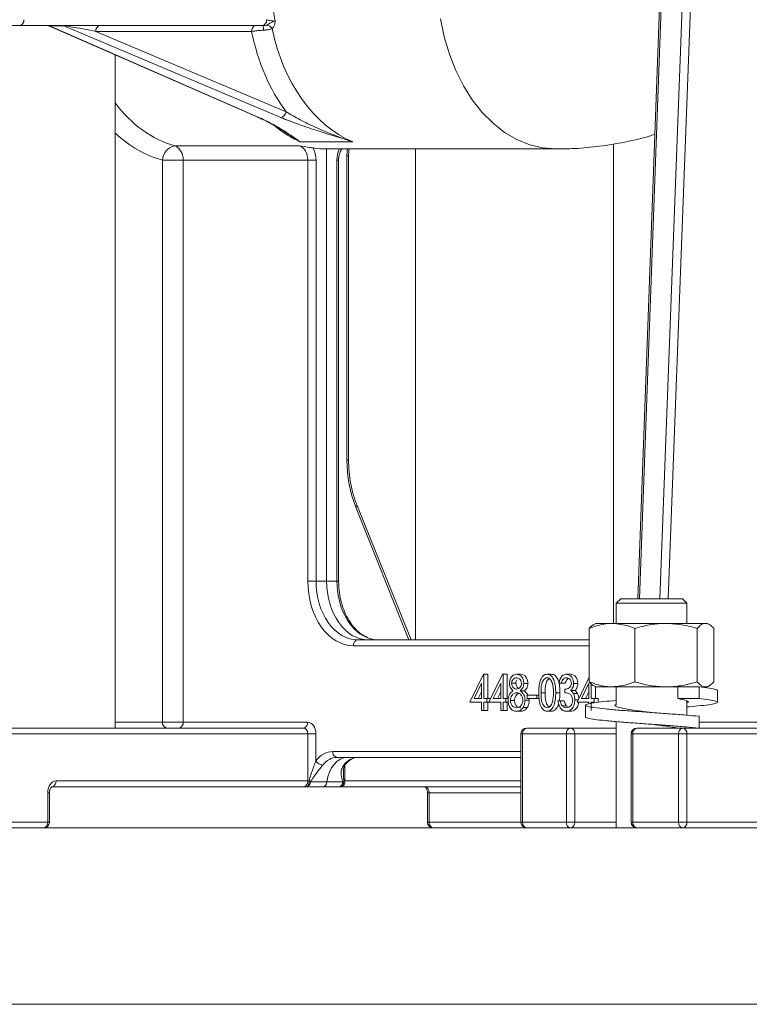
# Model space of a CAD drawing. Units: millimetres. Extents: x 165 to 5769, y 884 to 3793.
# Drawn here: x 1808 to 1932, y 1292 to 1460 of the extents above; entities that cross this region are included whole.
import ezdxf

# ---------------------------------------------------------------- set-up
doc = ezdxf.new("R2010")
doc.units = ezdxf.units.MM
doc.header["$LTSCALE"] = 20

msp = doc.modelspace()

# ---------------------------------------------------------------- linework, layer by layer
at = {"color": 7, "linetype": 'Continuous', "lineweight": 18}
for p, q in [((1917.7, 1484.37), (1913.21, 1361.03)), ((1916.65, 1361.03), (1921.24, 1482.71)), ((1922.64, 1482.66), (1918.06, 1361.03)), ((1917.27, 1480.59), (1912.91, 1361.03)), ((1807.7, 1458.53), (1805.94, 1458.53)), ((1849, 1458.53), (1807.7, 1458.53)), ((1812.75, 1458.44), (1848.22, 1442.93)), ((1815.2, 1458.48), (1812.76, 1458.48)), ((1812.76, 1458.48), (1848.42, 1442.89)), ((1852.13, 1442.89), (1815.2, 1458.48)), ((1820.63, 1457.53), (1853.03, 1443.85)), ((1847.16, 1457.53), (1820.63, 1457.53)), ((1841.97, 1458.53), (1841.97, 1458.53)), ((1823.91, 1339.03), (1823.91, 1453.56)), ((1848.21, 1442.93), (1848.59, 1442.76)), ((1834.08, 1438.07), (1855.27, 1438.07)), ((1855.4, 1438.76), (1864.38, 1438.76)), ((1859.94, 1437.53), (1898.98, 1437.53)), ((1859.94, 1437.53), (1859.94, 1364.03)), ((1875.06, 1437.53), (1875.06, 1354.03)), ((1908.76, 1356.83), (1908.76, 1438.39)), ((1832, 1340.03), (1832, 1435.61)), ((1835.51, 1435.61), (1832, 1435.61)), ((1835.51, 1435.61), (1835.51, 1340.03)), ((1856.73, 1435.61), (1835.51, 1435.61)), ((1856.73, 1364.03), (1856.73, 1435.61)), ((1856.73, 1435.61), (1858.13, 1435.61)), ((1858.13, 1435.61), (1858.13, 1364.03)), ((1861.69, 1364.03), (1861.69, 1435.61)), ((1861.97, 1435.61), (1861.69, 1435.61)), ((1861.97, 1364.03), (1861.97, 1435.61)), ((1863.4, 1384.62), (1863.4, 1436.38)), ((1863.68, 1436.38), (1863.4, 1436.38)), ((1863.68, 1384.62), (1863.68, 1436.38)), ((1863.68, 1384.62), (1863.4, 1384.62)), ((1874.3, 1354.03), (1865.09, 1376.99)), ((1873.95, 1354.03), (1864.88, 1376.62)), ((1856.73, 1364.03), (1858.13, 1364.03)), ((1858.13, 1364.03), (1859.94, 1364.03)), ((1859.94, 1364.03), (1861.69, 1364.03)), ((1861.97, 1364.03), (1861.69, 1364.03)), ((1910, 1361.03), (1909.25, 1360.28)), ((1909.25, 1360.28), (1909.25, 1356.83)), ((1913.94, 1360.28), (1909.25, 1360.28)), ((1910, 1361.03), (1914.11, 1361.03)), ((1921.25, 1360.28), (1913.94, 1360.28)), ((1914.11, 1361.03), (1920.5, 1361.03)), ((1921.25, 1360.28), (1920.5, 1361.03)), ((1921.25, 1356.83), (1921.25, 1360.28)), ((1905.75, 1356.83), (1905.4, 1356.63)), ((1908.53, 1356.83), (1905.75, 1356.83)), ((1917.7, 1356.83), (1908.53, 1356.83)), ((1924.42, 1356.83), (1917.7, 1356.83)), ((1924.75, 1356.83), (1924.42, 1356.83)), ((1925.09, 1356.63), (1924.75, 1356.83)), ((1904.65, 1355.98), (1904.65, 1346.88)), ((1912.41, 1355.98), (1912.41, 1346.88)), ((1923, 1355.98), (1923, 1346.88)), ((1925.84, 1355.98), (1925.84, 1346.88)), ((1865.22, 1354.03), (1904.65, 1354.03)), ((1904.65, 1353.03), (1864.51, 1353.03)), ((1884.3, 1343.41), (1886.62, 1348.18)), ((1886.62, 1348.18), (1886.69, 1348.18)), ((1886.69, 1348.18), (1886.69, 1344.03)), ((1886.69, 1348.18), (1887.4, 1348.18)), ((1887.4, 1348.18), (1887.4, 1344.03)), ((1887.56, 1343.41), (1889.88, 1348.18)), ((1889.88, 1348.18), (1889.96, 1348.18)), ((1889.96, 1348.18), (1889.96, 1344.03)), ((1889.96, 1348.18), (1890.66, 1348.18)), ((1890.66, 1348.18), (1890.66, 1344.03)), ((1892.29, 1348.18), (1893, 1348.18)), ((1897.47, 1348.18), (1898.17, 1348.18)), ((1900.74, 1348.18), (1901.45, 1348.18)), ((1902.58, 1343.41), (1904.65, 1347.68)), ((1886.31, 1346.63), (1885.05, 1344.03)), ((1886.31, 1345.18), (1885.76, 1344.03)), ((1886.31, 1344.03), (1886.31, 1346.63)), ((1889.58, 1346.63), (1888.31, 1344.03)), ((1889.58, 1345.18), (1889.02, 1344.03)), ((1889.58, 1344.03), (1889.58, 1346.63)), ((1891.43, 1346.63), (1892.13, 1346.63)), ((1892.89, 1345.37), (1893.6, 1345.37)), ((1893.49, 1346.62), (1894.2, 1346.62)), ((1893.6, 1345.37), (1894.23, 1344.64)), ((1896.43, 1345.03), (1897.14, 1345.03)), ((1898.93, 1345.02), (1899.64, 1345.02)), ((1899.86, 1346.64), (1899.48, 1346.64)), ((1899.86, 1346.64), (1900.56, 1346.64)), ((1900.51, 1345.03), (1900.51, 1345.64)), ((1901.48, 1345.39), (1902.19, 1345.39)), ((1901.98, 1346.62), (1902.69, 1346.62)), ((1904.59, 1346.63), (1903.32, 1344.03)), ((1904.59, 1345.18), (1904.03, 1344.03)), ((1904.59, 1344.03), (1904.59, 1346.63)), ((1904.97, 1346.59), (1904.97, 1344.03)), ((1905.4, 1346.23), (1905.75, 1346.03)), ((1905.68, 1346.07), (1905.68, 1344.03)), ((1908.53, 1346.03), (1905.75, 1346.03)), ((1917.7, 1346.03), (1908.53, 1346.03)), ((1909.25, 1346.03), (1909.25, 1342.91)), ((1922.07, 1346.03), (1917.7, 1346.03)), ((1919.74, 1344.03), (1919.74, 1346.03)), ((1922.07, 1346.03), (1923.33, 1346.03)), ((1923.33, 1346.03), (1923.33, 1344.03)), ((1924.75, 1346.03), (1924.42, 1346.03)), ((1924.75, 1346.03), (1925.09, 1346.23)), ((1926.5, 1343.41), (1926.5, 1345.41)), ((1886.31, 1343.41), (1884.3, 1343.41)), ((1885.05, 1344.03), (1886.31, 1344.03)), ((1886.31, 1342.03), (1886.31, 1343.41)), ((1886.69, 1344.03), (1887.18, 1344.03)), ((1887.18, 1343.41), (1886.69, 1343.41)), ((1886.69, 1343.41), (1886.69, 1342.03)), ((1887.18, 1344.03), (1887.18, 1343.41)), ((1887.18, 1344.03), (1887.86, 1344.03)), ((1887.18, 1343.41), (1887.56, 1343.41)), ((1887.4, 1343.41), (1887.4, 1342.03)), ((1889.58, 1343.41), (1887.56, 1343.41)), ((1888.31, 1344.03), (1889.58, 1344.03)), ((1889.58, 1342.03), (1889.58, 1343.41)), ((1889.96, 1344.03), (1890.45, 1344.03)), ((1889.96, 1343.41), (1889.96, 1342.03)), ((1890.45, 1343.41), (1889.96, 1343.41)), ((1890.45, 1344.03), (1890.45, 1343.41)), ((1890.45, 1344.03), (1890.87, 1344.03)), ((1890.45, 1343.41), (1890.87, 1343.41)), ((1890.66, 1343.41), (1890.66, 1342.03)), ((1891.21, 1343.71), (1891.92, 1343.71)), ((1893.71, 1343.77), (1894.42, 1343.77)), ((1894.09, 1344.64), (1895.72, 1344.64)), ((1894.09, 1344.03), (1894.09, 1344.64)), ((1895.72, 1344.03), (1894.09, 1344.03)), ((1894.39, 1344.03), (1894.42, 1343.77)), ((1895.72, 1344.64), (1895.72, 1344.03)), ((1895.72, 1344.64), (1896.07, 1344.64)), ((1895.72, 1344.03), (1896.09, 1344.03)), ((1899.31, 1343.64), (1899.69, 1343.64)), ((1899.69, 1343.64), (1900.4, 1343.64)), ((1901.94, 1344.88), (1902.65, 1344.88)), ((1902.2, 1343.81), (1902.77, 1343.81)), ((1904.59, 1343.41), (1902.58, 1343.41)), ((1903.32, 1344.03), (1904.59, 1344.03)), ((1904.59, 1343.16), (1904.59, 1343.41)), ((1904.97, 1344.03), (1905.46, 1344.03)), ((1905.46, 1343.41), (1904.97, 1343.41)), ((1904.97, 1343.41), (1904.97, 1342.03)), ((1905.46, 1344.03), (1905.46, 1343.41)), ((1905.46, 1344.03), (1906.17, 1344.03)), ((1906.17, 1344.03), (1906.17, 1343.41)), ((1923.33, 1344.03), (1919.74, 1344.03)), ((1921.25, 1341.21), (1921.25, 1343.58)), ((1886.69, 1342.03), (1886.31, 1342.03)), ((1886.69, 1342.03), (1887.4, 1342.03)), ((1889.96, 1342.03), (1889.58, 1342.03)), ((1889.96, 1342.03), (1890.66, 1342.03)), ((1892.26, 1341.87), (1892.97, 1341.87)), ((1893.39, 1342.53), (1894.1, 1342.53)), ((1897.47, 1341.87), (1898.17, 1341.87)), ((1900.03, 1342.81), (1900.73, 1342.81)), ((1900.73, 1342.81), (1901.09, 1342.56)), ((1900.73, 1341.87), (1901.44, 1341.87)), ((1904, 1342.91), (1904, 1340.91)), ((1823.91, 1340.03), (1832, 1340.03)), ((1832, 1340.03), (1835.51, 1340.03)), ((1835.51, 1340.03), (1856.7, 1340.03)), ((1909.25, 1340.11), (1909.25, 1322.03)), ((1923.33, 1341.03), (1923.33, 1339.03)), ((1923.33, 1340.03), (1937.41, 1340.03)), ((1786.21, 1339.03), (1807.98, 1339.03)), ((1807.98, 1339.03), (1819.61, 1339.03)), ((1819.61, 1339.03), (1823.84, 1339.03)), ((1823.84, 1339.03), (1856, 1339.03)), ((1894.01, 1339.03), (1901.46, 1339.03)), ((1901.46, 1339.03), (1909.25, 1339.03)), ((1912.77, 1339.03), (1920.56, 1339.03)), ((1920.56, 1339.03), (1961.57, 1339.03)), ((1856.72, 1338.03), (1786.91, 1338.03)), ((1856.72, 1330.03), (1856.72, 1338.03)), ((1858.12, 1338.03), (1856.72, 1338.03)), ((1858.12, 1338.03), (1858.12, 1333.47)), ((1893.01, 1338.03), (1893.01, 1323.03)), ((1893.3, 1338.03), (1893.01, 1338.03)), ((1900.75, 1338.03), (1893.3, 1338.03)), ((1893.3, 1338.03), (1893.3, 1323.03)), ((1902.16, 1338.03), (1900.75, 1338.03)), ((1900.75, 1323.03), (1900.75, 1338.03)), ((1902.16, 1338.03), (1902.16, 1323.03)), ((1909.25, 1338.03), (1902.16, 1338.03)), ((1911.77, 1338.03), (1911.77, 1323.03)), ((1912.06, 1338.03), (1911.77, 1338.03)), ((1919.85, 1338.03), (1912.06, 1338.03)), ((1912.06, 1338.03), (1912.06, 1323.03)), ((1921.26, 1338.03), (1919.85, 1338.03)), ((1919.85, 1323.03), (1919.85, 1338.03)), ((1962.26, 1338.03), (1921.26, 1338.03)), ((1921.26, 1338.03), (1921.26, 1323.03)), ((1860.97, 1335.03), (1893.01, 1335.03)), ((1893.01, 1334.03), (1861.68, 1334.03)), ((1863.06, 1332.69), (1863.06, 1330.03)), ((1813.89, 1330.03), (1856.72, 1330.03)), ((1856.72, 1330.03), (1856.95, 1330.03)), ((1862.89, 1330.03), (1863.06, 1330.03)), ((1863.06, 1330.03), (1893.01, 1330.03)), ((1856.02, 1329.03), (1813.19, 1329.03)), ((1856.49, 1329.03), (1856.02, 1329.03)), ((1859.29, 1329.03), (1856.49, 1329.03)), ((1857.18, 1329.86), (1859.99, 1329.86)), ((1862, 1329.03), (1859.29, 1329.03)), ((1859.99, 1329.86), (1862.71, 1329.86)), ((1862.34, 1329.03), (1862, 1329.03)), ((1893.01, 1329.03), (1862.34, 1329.03)), ((1812.45, 1323.03), (1812.45, 1328.03)), ((1812.75, 1328.03), (1812.45, 1328.03)), ((1812.75, 1323.03), (1812.75, 1328.03)), ((1877.09, 1328.03), (1877.09, 1323.03)), ((1877.09, 1328.03), (1877.38, 1328.03)), ((1877.38, 1328.03), (1877.38, 1323.03)), ((1893.01, 1328.03), (1877.38, 1328.03)), ((1628.52, 1322.03), (2052.78, 1322.03)), ((1786.91, 1323.03), (1812.45, 1323.03)), ((1812.75, 1323.03), (1812.45, 1323.03)), ((1877.09, 1323.03), (1877.38, 1323.03)), ((1877.38, 1323.03), (1893.01, 1323.03)), ((1893.01, 1323.03), (1893.3, 1323.03)), ((1893.3, 1323.03), (1900.75, 1323.03)), ((1900.75, 1323.03), (1902.16, 1323.03)), ((1902.16, 1323.03), (1909.25, 1323.03)), ((1911.77, 1323.03), (1912.06, 1323.03)), ((1912.06, 1323.03), (1919.85, 1323.03)), ((1919.85, 1323.03), (1921.26, 1323.03)), ((1921.26, 1323.03), (1939.6, 1323.03)), ((1628.52, 1292.03), (2052.78, 1292.03))]:
    msp.add_line(p, q, dxfattribs=at)
at = {"color": 7, "linetype": 'Continuous', "lineweight": 18, "flags": 128}
for points in [[(1879.34, 1459.69), (1879.96, 1456.61), (1880.83, 1453.66), (1881.92, 1450.86), (1883.23, 1448.26), (1884.73, 1445.87), (1886.42, 1443.74), (1888.26, 1441.9), (1890.24, 1440.35), (1892.33, 1439.13), (1894.5, 1438.24), (1896.73, 1437.71), (1898.98, 1437.53)], [(1848.22, 1442.93), (1848.28, 1442.91), (1848.42, 1442.89)], [(1865.09, 1376.99), (1865.1, 1376.97), (1865.1, 1376.89), (1865.06, 1376.8), (1864.99, 1376.71), (1864.88, 1376.62)], [(1863.15, 1332.85), (1863.15, 1332.86), (1863.15, 1332.86)], [(1856.49, 1329.03), (1856.58, 1329.05), (1856.67, 1329.1), (1856.75, 1329.2), (1856.82, 1329.32), (1856.88, 1329.47), (1856.92, 1329.64), (1856.94, 1329.83), (1856.95, 1330.03)]]:
    msp.add_lwpolyline(points, dxfattribs=at)
at = {"color": 7, "linetype": 'Continuous', "lineweight": 18}
for centre, radius, start, end in [((1807.51, 1459.39), 0.889, 282.4102, 8.5053), ((1848.81, 1459.39), 0.889, 282.4098, 8.5062), ((1812.55, 1458.01), 0.519, 66.4666, 89.8048), ((1815, 1458.01), 0.519, 66.4666, 89.8048), ((1821.52, 1457.66), 0.89, 102.0734, 188.3533), ((1848.04, 1457.66), 0.89, 102.0735, 188.354), ((1847.18, 1457.91), 2.02, 355.3183, 17.7916), ((1849.58, 1457.45), 1.19, 27.4401, 79.6035), ((1851.91, 1443.99), 1.12, 280.9503, 352.5422), ((1834.6, 1435.52), 2.6, 101.5126, 177.9215), ((1833.08, 1435.85), 2.43, 354.5105, 65.8233), ((1865.39, 1353.15), 0.893, 101.4216, 188.0496), ((1832.88, 1339.9), 0.89, 171.6472, 257.9254), ((1834.62, 1339.9), 0.893, 281.4228, 8.0492), ((1855.82, 1339.9), 0.893, 281.4228, 8.0492), ((1894.01, 1338.03), 1, 90, 180), ((1894.18, 1338.15), 0.893, 101.4215, 188.0489), ((1901.63, 1338.15), 0.893, 101.4215, 188.0489), ((1901.28, 1338.15), 0.893, 351.9489, 78.5799), ((1912.77, 1338.03), 1, 90, 180), ((1912.95, 1338.15), 0.893, 101.4215, 188.0489), ((1920.74, 1338.15), 0.893, 101.4215, 188.0489), ((1920.38, 1338.16), 0.89, 351.6464, 77.9278), ((1861.86, 1334.9), 0.893, 171.9509, 258.5779), ((1859.48, 1334.33), 1.62, 212.3534, 263.202), ((1862.87, 1333.11), 0.38, 266.5542, 316.9932), ((1813, 1329.9), 0.89, 282.0725, 8.355), ((1855.84, 1329.9), 0.89, 282.0722, 8.3561), ((1855.56, 1327.9), 2.55, 50.3902, 56.7051), ((1861.94, 1329.97), 0.949, 273.5853, 3.1883), ((1862.17, 1329.91), 0.895, 280.7963, 7.7465), ((1862.21, 1330.58), 0.874, 304.9182, 321), ((1856.35, 1329.84), 0.83, 280.069, 1.0947), ((1861.87, 1329.86), 0.84, 278.9525, 0.2438), ((1811.75, 1323.03), 1, 270, 0), ((1811.57, 1322.9), 0.89, 282.0737, 8.3538), ((1878.09, 1323.03), 1, 180, 270), ((1878.27, 1322.9), 0.893, 171.9506, 258.579), ((1894.01, 1323.03), 1, 180, 270), ((1894.18, 1322.9), 0.893, 171.9515, 258.5772), ((1901.63, 1322.9), 0.893, 171.9515, 258.5772), ((1901.28, 1322.9), 0.893, 281.4214, 8.0506), ((1912.77, 1323.03), 1, 180, 270), ((1912.95, 1322.9), 0.893, 171.9515, 258.5772), ((1920.74, 1322.9), 0.893, 171.9515, 258.5772), ((1920.38, 1322.9), 0.89, 282.0735, 8.3531)]:
    msp.add_arc(centre, radius, start, end, dxfattribs=at)
for centre, major_axis, ratio, start_param, end_param in [((1871.26, 1466.03), (0, 28.5), 0.726273, 1.289789, 1.809456), ((1817.34, 1457.53), (4.63, -0.95), 0.030768, 2.997093, 3.237466), ((1819.94, 1457.53), (4.79, -0.95), 0.027865, 1.43081, 2.996533), ((1868.61, 1466.03), (0, 31), 0.719449, 1.848581, 2.3681), ((1870.34, 1466.03), (0, 28.5), 0.720532, 1.856398, 2.846637), ((1838.06, 1466.03), (0, 28.5), 0.720532, 2.381598, 2.946815), ((1861.15, 1466.03), (0, 28.5), 0.693682, 2.616972, 2.846637), ((1836.32, 1466.03), (0, 31), 0.719449, 2.55149, 2.946815), ((1854.92, 1435.61), (0, 2.5), 0.724386, 4.712389, 6.088408), ((1859.94, 1466.03), (0, 28.5), 0.719449, 3.028574, 3.141593), ((1855.61, 1435.61), (0, 3.5), 0.719449, 4.712389, 5.354333), ((1864.12, 1435.61), (0, 3.5), 0.694764, 0.992255, 1.570796), ((1867.56, 1436.38), (0, 6), 0.694764, 1.379134, 1.570796), ((1874.51, 1384.62), (0, 16), 0.694764, 1.570796, 2.094395), ((1864.51, 1364.03), (0, 11), 0.707214, 1.570796, 3.141593), ((1865.22, 1364.03), (0, 10), 0.70847, 1.570796, 3.141593), ((1867.01, 1364.03), (0, 10), 0.707214, 1.570796, 3.141593), ((1868.75, 1364.03), (0, 10), 0.706002, 1.570796, 2.842358), ((1868.75, 1364.03), (0, 10), 0.706002, 2.842358, 3.141593), ((1856.7, 1338.03), (0, 2), 0.707214, 4.712389, 6.283185), ((1856, 1338.03), (0, 1), 0.719771, 4.712389, 6.283185), ((1909.12, 1344.03), (0, 5), 0.692296, 3.141593, 3.17767), ((1860.97, 1329.03), (0, 6), 0.707214, 0, 0.73756), ((1861.68, 1329.03), (0, 5), 0.709726, 0, 0.73756), ((1863.48, 1329.03), (0, 5), 0.707214, 0, 1.403348), ((1865.22, 1329.03), (0, 5), 0.704789, 0, 0.73756), ((1813.89, 1328.03), (0, 2), 0.719449, 0, 1.570796), ((1859.29, 1330.03), (0, 1), 0.707214, 3.141593, 4.544941), ((1876.65, 1328.03), (0, 1), 0.731792, 4.712389, 6.283185)]:
    msp.add_ellipse(centre, major_axis=major_axis, ratio=ratio, start_param=start_param, end_param=end_param, dxfattribs=at)
for points, knots in [([(1849.69, 1459.53), (1849.79, 1459.5), (1849.98, 1459.45), (1850.34, 1459.38), (1850.7, 1459.32), (1850.98, 1459.29), (1851.1, 1459.29), (1851.15, 1459.29)], [0, 0, 0, 0, 0.232074, 0.461936, 0.68432, 0.895805, 1, 1, 1, 1]), ([(1849.8, 1458.62), (1849.9, 1458.68), (1850.13, 1458.81), (1850.42, 1459.03), (1850.68, 1459.17), (1850.85, 1459.24), (1850.96, 1459.27), (1851.03, 1459.28), (1851.07, 1459.28), (1851.1, 1459.29), (1851.12, 1459.29), (1851.13, 1459.29), (1851.14, 1459.29), (1851.14, 1459.29), (1851.15, 1459.29)], [0, 0, 0, 0, 0.2366963, 0.5249895, 0.6723251, 0.7910318, 0.8788956, 0.9026639, 0.9404325, 0.9671962, 0.9806153, 0.9873286, 0.9940391, 1, 1, 1, 1]), ([(1851.15, 1459.29), (1851.15, 1459.29), (1851.15, 1459.28), (1851.15, 1459.27), (1851.15, 1459.24), (1851.16, 1459.17), (1851.15, 1459.03), (1851.12, 1458.73), (1850.98, 1458.31), (1850.75, 1458.1), (1850.64, 1458)], [0, 0, 0, 0, 0.005038, 0.012687, 0.01919, 0.054677, 0.136133, 0.263963, 0.630063, 1, 1, 1, 1]), ([(1812.35, 1458.53), (1812.42, 1458.52), (1812.56, 1458.51), (1812.69, 1458.47), (1812.75, 1458.44)], [0, 0, 0, 0, 0.504535, 1, 1, 1, 1]), ([(1849.19, 1457.75), (1849.04, 1457.73), (1848.6, 1457.7), (1847.85, 1457.62), (1847.39, 1457.56), (1847.16, 1457.53)], [0, 0, 0, 0, 0.204417, 0.603207, 1, 1, 1, 1]), ([(1849.1, 1458.53), (1849.2, 1458.53), (1849.39, 1458.53), (1849.63, 1458.56), (1849.75, 1458.6), (1849.8, 1458.62)], [0, 0, 0, 0, 0.410246, 0.785841, 1, 1, 1, 1]), ([(1850.64, 1458), (1850.55, 1457.97), (1850.32, 1457.88), (1849.82, 1457.8), (1849.4, 1457.76), (1849.19, 1457.75)], [0, 0, 0, 0, 0.2397763, 0.6202491, 1, 1, 1, 1]), ([(1853.03, 1443.85), (1853.82, 1443.39), (1855.41, 1442.46), (1858.08, 1441.19), (1861.06, 1439.93), (1863.18, 1439.16), (1864.37, 1438.76), (1864.38, 1438.76)], [0, 0, 0, 0, 0.236761, 0.473926, 0.706793, 0.997679, 1, 1, 1, 1]), ([(1848.42, 1442.89), (1849.15, 1442.55), (1850.62, 1441.86), (1852.96, 1440.48), (1854.42, 1439.46), (1855.4, 1438.76), (1855.4, 1438.76)], [0, 0, 0, 0, 0.238106, 0.481077, 0.997752, 1, 1, 1, 1]), ([(1848.59, 1442.76), (1848.81, 1442.66), (1849.52, 1442.34), (1850.6, 1441.78), (1851.92, 1441), (1852.84, 1440.42), (1853.32, 1440.09), (1853.37, 1440.05)], [0, 0, 0, 0, 0.10129, 0.342731, 0.619212, 0.958411, 1, 1, 1, 1]), ([(1864.38, 1438.76), (1864.37, 1438.76), (1862.11, 1439.46), (1858.83, 1440.47), (1854.73, 1441.86), (1853, 1442.54), (1852.13, 1442.89)], [0, 0, 0, 0, 0.002247, 0.518926, 0.757747, 1, 1, 1, 1]), ([(1855.4, 1438.76), (1855.4, 1438.76), (1854.73, 1439.16), (1854.06, 1439.6), (1853.4, 1440.04)], [0, 0, 0, 0, 0.007996, 1, 1, 1, 1]), ([(1898.98, 1437.53), (1900.03, 1437.54), (1902.52, 1437.58), (1906.42, 1437.95), (1910.66, 1438.66), (1913.79, 1439.36), (1915.47, 1439.91), (1915.79, 1440.01)], [0, 0, 0, 0, 0.185283, 0.437351, 0.689294, 0.941556, 1, 1, 1, 1]), ([(1855.27, 1438.07), (1855.27, 1438.07), (1855.87, 1437.97), (1856.75, 1437.84), (1857.43, 1437.74), (1857.63, 1437.71)], [0, 0, 0, 0, 0.003722, 0.712141, 1, 1, 1, 1]), ([(1861.97, 1435.61), (1861.98, 1435.76), (1861.99, 1436.2), (1862.16, 1436.87), (1862.38, 1437.39), (1862.51, 1437.52), (1862.51, 1437.53)], [0, 0, 0, 0, 0.19948, 0.598835, 0.993928, 1, 1, 1, 1]), ([(1863.68, 1436.38), (1863.68, 1436.6), (1863.68, 1436.99), (1863.75, 1437.36), (1863.79, 1437.53)], [0, 0, 0, 0, 0.5471913, 1, 1, 1, 1]), ([(1865.09, 1376.99), (1864.97, 1377.31), (1864.6, 1378.27), (1864.14, 1379.97), (1863.79, 1382.05), (1863.68, 1383.61), (1863.68, 1384.46), (1863.68, 1384.62)], [0, 0, 0, 0, 0.140681, 0.411887, 0.683398, 0.940788, 1, 1, 1, 1]), ([(1866.87, 1354.45), (1866.53, 1354.61), (1865.82, 1354.95), (1864.82, 1355.85), (1863.9, 1357), (1863.13, 1358.38), (1862.53, 1359.93), (1862.14, 1361.62), (1861.99, 1363.01), (1861.98, 1363.81), (1861.97, 1364.03)], [0, 0, 0, 0, 0.125653, 0.265737, 0.403663, 0.540583, 0.677182, 0.813707, 0.950262, 1, 1, 1, 1]), ([(1908.53, 1356.83), (1908.18, 1356.81), (1906.86, 1356.77), (1905.58, 1356.31), (1904.65, 1355.98)], [0, 0, 0, 0, 0.26863, 1, 1, 1, 1]), ([(1912.41, 1355.98), (1912.08, 1356.11), (1910.82, 1356.6), (1909.5, 1356.73), (1908.53, 1356.83)], [0, 0, 0, 0, 0.257553, 1, 1, 1, 1]), ([(1917.7, 1356.83), (1917.58, 1356.83), (1916.63, 1356.82), (1914.84, 1356.63), (1913.22, 1356.2), (1912.41, 1355.98)], [0, 0, 0, 0, 0.070093, 0.530786, 1, 1, 1, 1]), ([(1923, 1355.98), (1922.14, 1356.22), (1920.41, 1356.69), (1918.61, 1356.78), (1917.7, 1356.83)], [0, 0, 0, 0, 0.495457, 1, 1, 1, 1]), ([(1924.42, 1356.83), (1924.39, 1356.83), (1924.13, 1356.82), (1923.65, 1356.63), (1923.22, 1356.2), (1923, 1355.98)], [0, 0, 0, 0, 0.07009, 0.530783, 1, 1, 1, 1]), ([(1925.84, 1355.98), (1925.61, 1356.22), (1925.15, 1356.69), (1924.66, 1356.78), (1924.42, 1356.83)], [0, 0, 0, 0, 0.495457, 1, 1, 1, 1]), ([(1904.65, 1355.98), (1904.88, 1356.24), (1905.13, 1356.53), (1905.39, 1356.61), (1905.41, 1356.61)], [0, 0, 0, 0, 0.916235, 1, 1, 1, 1]), ([(1891.05, 1346.64), (1891.08, 1346.88), (1891.14, 1347.36), (1891.49, 1347.86), (1891.89, 1348.13), (1892.15, 1348.17), (1892.29, 1348.18)], [0, 0, 0, 0, 0.278808, 0.558461, 0.779163, 1, 1, 1, 1]), ([(1892.27, 1347.57), (1892.16, 1347.55), (1891.93, 1347.53), (1891.66, 1347.31), (1891.46, 1347), (1891.44, 1346.76), (1891.43, 1346.63)], [0, 0, 0, 0, 0.2806472, 0.5605661, 0.7806191, 1, 1, 1, 1]), ([(1892.33, 1347.23), (1892.28, 1347.15), (1892.16, 1346.99), (1892.14, 1346.76), (1892.13, 1346.63)], [0, 0, 0, 0, 0.459238, 1, 1, 1, 1]), ([(1893.11, 1346.64), (1893.09, 1346.8), (1893.04, 1347.11), (1892.73, 1347.51), (1892.44, 1347.54), (1892.27, 1347.57)], [0, 0, 0, 0, 0.278975, 0.559915, 1, 1, 1, 1]), ([(1892.29, 1348.18), (1892.46, 1348.15), (1892.8, 1348.1), (1893.19, 1347.71), (1893.44, 1347.19), (1893.48, 1346.81), (1893.49, 1346.62)], [0, 0, 0, 0, 0.27993, 0.559627, 0.779944, 1, 1, 1, 1]), ([(1893, 1348.18), (1893.16, 1348.15), (1893.5, 1348.1), (1893.9, 1347.71), (1894.15, 1347.19), (1894.18, 1346.81), (1894.2, 1346.62)], [0, 0, 0, 0, 0.27993, 0.559627, 0.779944, 1, 1, 1, 1]), ([(1896.05, 1345.02), (1896.05, 1345.37), (1896.07, 1346.07), (1896.22, 1346.94), (1896.48, 1347.54), (1896.76, 1347.9), (1897.1, 1348.14), (1897.34, 1348.17), (1897.47, 1348.18)], [0, 0, 0, 0, 0.250527, 0.500165, 0.625273, 0.7502, 0.875111, 1, 1, 1, 1]), ([(1897.48, 1347.57), (1897.38, 1347.55), (1897.19, 1347.52), (1896.93, 1347.31), (1896.72, 1347.02), (1896.54, 1346.53), (1896.44, 1345.85), (1896.43, 1345.3), (1896.43, 1345.03)], [0, 0, 0, 0, 0.124874, 0.249891, 0.374727, 0.499791, 0.749501, 1, 1, 1, 1]), ([(1897.83, 1347.44), (1897.77, 1347.4), (1897.62, 1347.3), (1897.43, 1347.01), (1897.24, 1346.53), (1897.15, 1345.85), (1897.14, 1345.3), (1897.14, 1345.03)], [0, 0, 0, 0, 0.108378, 0.256765, 0.405423, 0.702243, 1, 1, 1, 1]), ([(1897.47, 1348.18), (1897.59, 1348.17), (1897.84, 1348.14), (1898.3, 1347.82), (1898.7, 1347.11), (1898.91, 1346.08), (1898.93, 1345.38), (1898.93, 1345.02)], [0, 0, 0, 0, 0.1251741, 0.2503392, 0.4988647, 0.7490175, 1, 1, 1, 1]), ([(1898.55, 1345.03), (1898.54, 1345.58), (1898.51, 1346.42), (1898.12, 1347.24), (1897.77, 1347.52), (1897.58, 1347.55), (1897.48, 1347.57)], [0, 0, 0, 0, 0.500071, 0.749017, 0.874598, 1, 1, 1, 1]), ([(1898.17, 1348.18), (1898.3, 1348.17), (1898.55, 1348.14), (1899.01, 1347.82), (1899.41, 1347.11), (1899.62, 1346.08), (1899.63, 1345.38), (1899.64, 1345.02)], [0, 0, 0, 0, 0.1251741, 0.2503392, 0.4988647, 0.7490175, 1, 1, 1, 1]), ([(1899.48, 1346.64), (1899.53, 1346.87), (1899.62, 1347.33), (1899.95, 1347.84), (1900.34, 1348.14), (1900.61, 1348.17), (1900.74, 1348.18)], [0, 0, 0, 0, 0.280291, 0.559677, 0.779747, 1, 1, 1, 1]), ([(1900.74, 1347.57), (1900.63, 1347.55), (1900.41, 1347.53), (1900.06, 1347.23), (1899.93, 1346.86), (1899.86, 1346.64)], [0, 0, 0, 0, 0.280644, 0.560367, 1, 1, 1, 1]), ([(1901.08, 1347.45), (1900.99, 1347.39), (1900.76, 1347.22), (1900.64, 1346.87), (1900.56, 1346.64)], [0, 0, 0, 0, 0.343318, 1, 1, 1, 1]), ([(1900.74, 1348.18), (1900.91, 1348.15), (1901.25, 1348.1), (1901.67, 1347.72), (1901.93, 1347.19), (1901.96, 1346.81), (1901.98, 1346.62)], [0, 0, 0, 0, 0.280079, 0.559872, 0.7801, 1, 1, 1, 1]), ([(1901.6, 1346.62), (1901.58, 1346.78), (1901.53, 1347.1), (1901.21, 1347.49), (1900.92, 1347.53), (1900.74, 1347.57)], [0, 0, 0, 0, 0.278859, 0.560083, 1, 1, 1, 1]), ([(1901.45, 1348.18), (1901.62, 1348.15), (1901.96, 1348.1), (1902.37, 1347.72), (1902.63, 1347.19), (1902.67, 1346.81), (1902.69, 1346.62)], [0, 0, 0, 0, 0.280079, 0.559872, 0.7801, 1, 1, 1, 1]), ([(1904.65, 1346.88), (1905.58, 1346.54), (1906.86, 1346.09), (1908.18, 1346.04), (1908.53, 1346.03)], [0, 0, 0, 0, 0.73137, 1, 1, 1, 1]), ([(1905.41, 1346.24), (1905.38, 1346.26), (1905.12, 1346.35), (1904.87, 1346.63), (1904.65, 1346.88)], [0, 0, 0, 0, 0.131938, 1, 1, 1, 1]), ([(1908.53, 1346.03), (1909.5, 1346.12), (1910.82, 1346.25), (1912.08, 1346.75), (1912.41, 1346.88)], [0, 0, 0, 0, 0.742447, 1, 1, 1, 1]), ([(1912.41, 1346.88), (1913.27, 1346.64), (1915, 1346.16), (1916.8, 1346.07), (1917.7, 1346.03)], [0, 0, 0, 0, 0.495458, 1, 1, 1, 1]), ([(1917.7, 1346.03), (1917.83, 1346.03), (1918.78, 1346.04), (1920.57, 1346.22), (1922.19, 1346.66), (1923, 1346.88)], [0, 0, 0, 0, 0.070093, 0.530785, 1, 1, 1, 1]), ([(1923, 1346.88), (1923.23, 1346.64), (1923.7, 1346.16), (1924.18, 1346.07), (1924.42, 1346.03)], [0, 0, 0, 0, 0.495458, 1, 1, 1, 1]), ([(1924.42, 1346.03), (1924.46, 1346.03), (1924.71, 1346.04), (1925.19, 1346.22), (1925.62, 1346.66), (1925.84, 1346.88)], [0, 0, 0, 0, 0.0700926, 0.530788, 1, 1, 1, 1]), ([(1890.83, 1343.73), (1890.84, 1343.93), (1890.87, 1344.33), (1891.15, 1344.95), (1891.47, 1345.21), (1891.66, 1345.37)], [0, 0, 0, 0, 0.27999, 0.559903, 1, 1, 1, 1]), ([(1891.66, 1345.37), (1891.48, 1345.54), (1891.23, 1345.78), (1891.07, 1346.28), (1891.05, 1346.52), (1891.05, 1346.64)], [0, 0, 0, 0, 0.557747, 0.778928, 1, 1, 1, 1]), ([(1892.29, 1345.03), (1892.14, 1345.01), (1891.84, 1344.97), (1891.49, 1344.64), (1891.25, 1344.2), (1891.22, 1343.87), (1891.21, 1343.71)], [0, 0, 0, 0, 0.280288, 0.560137, 0.780295, 1, 1, 1, 1]), ([(1891.43, 1346.63), (1891.45, 1346.47), (1891.5, 1346.15), (1891.75, 1345.85), (1892.01, 1345.67), (1892.19, 1345.65), (1892.28, 1345.64)], [0, 0, 0, 0, 0.277727, 0.558227, 0.779071, 1, 1, 1, 1]), ([(1892.13, 1346.63), (1892.16, 1346.47), (1892.21, 1346.16), (1892.43, 1345.87), (1892.58, 1345.78), (1892.64, 1345.75)], [0, 0, 0, 0, 0.397134, 0.79823, 1, 1, 1, 1]), ([(1892.28, 1345.64), (1892.4, 1345.66), (1892.62, 1345.69), (1892.89, 1345.94), (1893.07, 1346.27), (1893.1, 1346.52), (1893.11, 1346.64)], [0, 0, 0, 0, 0.2802287, 0.5601545, 0.7804389, 1, 1, 1, 1]), ([(1893.33, 1343.76), (1893.3, 1343.96), (1893.25, 1344.36), (1892.95, 1344.76), (1892.63, 1344.99), (1892.4, 1345.02), (1892.29, 1345.03)], [0, 0, 0, 0, 0.278301, 0.558513, 0.779145, 1, 1, 1, 1]), ([(1893.49, 1346.62), (1893.48, 1346.47), (1893.46, 1346.18), (1893.26, 1345.7), (1893.03, 1345.5), (1892.89, 1345.37)], [0, 0, 0, 0, 0.280159, 0.560248, 1, 1, 1, 1]), ([(1892.89, 1345.37), (1893.13, 1345.16), (1893.47, 1344.88), (1893.69, 1344.23), (1893.7, 1343.93), (1893.71, 1343.77)], [0, 0, 0, 0, 0.558276, 0.779088, 1, 1, 1, 1]), ([(1894.2, 1346.62), (1894.19, 1346.47), (1894.17, 1346.18), (1893.97, 1345.7), (1893.74, 1345.5), (1893.6, 1345.37)], [0, 0, 0, 0, 0.280159, 0.560248, 1, 1, 1, 1]), ([(1897.47, 1341.87), (1897.34, 1341.89), (1897.1, 1341.92), (1896.65, 1342.23), (1896.25, 1342.95), (1896.07, 1343.98), (1896.06, 1344.67), (1896.05, 1345.02)], [0, 0, 0, 0, 0.125182, 0.250352, 0.498776, 0.748946, 1, 1, 1, 1]), ([(1896.43, 1345.03), (1896.43, 1344.75), (1896.44, 1344.2), (1896.55, 1343.39), (1896.85, 1342.81), (1897.19, 1342.53), (1897.38, 1342.5), (1897.48, 1342.49)], [0, 0, 0, 0, 0.251088, 0.501376, 0.749633, 0.874875, 1, 1, 1, 1]), ([(1897.14, 1345.03), (1897.14, 1344.75), (1897.15, 1344.2), (1897.26, 1343.4), (1897.53, 1342.82), (1897.77, 1342.65), (1897.84, 1342.61)], [0, 0, 0, 0, 0.297214, 0.593481, 0.887344, 1, 1, 1, 1]), ([(1898.93, 1345.02), (1898.93, 1344.67), (1898.91, 1343.97), (1898.71, 1342.94), (1898.3, 1342.23), (1897.84, 1341.92), (1897.59, 1341.89), (1897.47, 1341.87)], [0, 0, 0, 0, 0.251, 0.501134, 0.749609, 0.874807, 1, 1, 1, 1]), ([(1898.39, 1343.52), (1898.44, 1343.8), (1898.54, 1344.29), (1898.55, 1344.8), (1898.55, 1345.03)], [0, 0, 0, 0, 0.559592, 1, 1, 1, 1]), ([(1899.64, 1345.02), (1899.64, 1344.67), (1899.65, 1344.19), (1899.54, 1343.75), (1899.51, 1343.64)], [0, 0, 0, 0, 0.754547, 1, 1, 1, 1]), ([(1900.51, 1345.64), (1900.75, 1345.67), (1901.11, 1345.72), (1901.46, 1346.07), (1901.58, 1346.37), (1901.59, 1346.54), (1901.6, 1346.62)], [0, 0, 0, 0, 0.499423, 0.749017, 0.87455, 1, 1, 1, 1]), ([(1901.82, 1343.76), (1901.81, 1343.86), (1901.8, 1344.07), (1901.66, 1344.45), (1901.27, 1344.97), (1900.81, 1345), (1900.51, 1345.03)], [0, 0, 0, 0, 0.125588, 0.251186, 0.50061, 1, 1, 1, 1]), ([(1901.98, 1346.62), (1901.97, 1346.48), (1901.96, 1346.21), (1901.8, 1345.75), (1901.6, 1345.52), (1901.48, 1345.39)], [0, 0, 0, 0, 0.280506, 0.560793, 1, 1, 1, 1]), ([(1901.48, 1345.39), (1901.58, 1345.31), (1901.76, 1345.18), (1901.89, 1344.97), (1901.94, 1344.88)], [0, 0, 0, 0, 0.559779, 1, 1, 1, 1]), ([(1902.69, 1346.62), (1902.68, 1346.48), (1902.66, 1346.21), (1902.51, 1345.75), (1902.31, 1345.52), (1902.19, 1345.39)], [0, 0, 0, 0, 0.280506, 0.560793, 1, 1, 1, 1]), ([(1902.19, 1345.39), (1902.29, 1345.31), (1902.47, 1345.18), (1902.59, 1344.97), (1902.65, 1344.88)], [0, 0, 0, 0, 0.559779, 1, 1, 1, 1]), ([(1926.47, 1345.41), (1926.41, 1345.48), (1926.3, 1345.61), (1925.2, 1345.83), (1923.95, 1345.96), (1923.33, 1346.03)], [0, 0, 0, 0, 0.319274, 0.665596, 1, 1, 1, 1]), ([(1892.26, 1341.87), (1892.06, 1341.89), (1891.65, 1341.93), (1891.17, 1342.41), (1890.88, 1343.05), (1890.85, 1343.5), (1890.83, 1343.73)], [0, 0, 0, 0, 0.280545, 0.559264, 0.779817, 1, 1, 1, 1]), ([(1891.21, 1343.71), (1891.23, 1343.51), (1891.28, 1343.11), (1891.67, 1342.58), (1892.04, 1342.52), (1892.27, 1342.49)], [0, 0, 0, 0, 0.279828, 0.560193, 1, 1, 1, 1]), ([(1892.65, 1344.94), (1892.62, 1344.94), (1892.45, 1344.9), (1892.2, 1344.63), (1891.96, 1344.2), (1891.93, 1343.87), (1891.92, 1343.71)], [0, 0, 0, 0, 0.072545, 0.433172, 0.716878, 1, 1, 1, 1]), ([(1891.92, 1343.71), (1891.94, 1343.51), (1891.99, 1343.11), (1892.38, 1342.58), (1892.75, 1342.52), (1892.97, 1342.49)], [0, 0, 0, 0, 0.279828, 0.560193, 1, 1, 1, 1]), ([(1892.27, 1342.49), (1892.41, 1342.5), (1892.71, 1342.53), (1893.06, 1342.85), (1893.29, 1343.28), (1893.32, 1343.6), (1893.33, 1343.76)], [0, 0, 0, 0, 0.280607, 0.559963, 0.78018, 1, 1, 1, 1]), ([(1893.71, 1343.77), (1893.69, 1343.52), (1893.66, 1343.06), (1893.47, 1342.69), (1893.39, 1342.53)], [0, 0, 0, 0, 0.559343, 1, 1, 1, 1]), ([(1894.42, 1343.77), (1894.4, 1343.52), (1894.37, 1343.06), (1894.18, 1342.69), (1894.1, 1342.53)], [0, 0, 0, 0, 0.559343, 1, 1, 1, 1]), ([(1897.48, 1342.49), (1897.6, 1342.51), (1897.83, 1342.55), (1898.19, 1342.89), (1898.31, 1343.28), (1898.39, 1343.52)], [0, 0, 0, 0, 0.2802613, 0.5607755, 1, 1, 1, 1]), ([(1900.73, 1341.87), (1900.53, 1341.9), (1900.14, 1341.95), (1899.69, 1342.41), (1899.42, 1343.01), (1899.35, 1343.43), (1899.31, 1343.64)], [0, 0, 0, 0, 0.279891, 0.558978, 0.779262, 1, 1, 1, 1]), ([(1899.69, 1343.64), (1899.73, 1343.47), (1899.8, 1343.16), (1899.96, 1342.92), (1900.03, 1342.81)], [0, 0, 0, 0, 0.560698, 1, 1, 1, 1]), ([(1900.4, 1343.64), (1900.44, 1343.47), (1900.51, 1343.16), (1900.66, 1342.92), (1900.73, 1342.81)], [0, 0, 0, 0, 0.560698, 1, 1, 1, 1]), ([(1902.2, 1343.81), (1902.17, 1343.51), (1902.1, 1342.93), (1901.71, 1342.28), (1901.22, 1341.93), (1900.89, 1341.89), (1900.73, 1341.87)], [0, 0, 0, 0, 0.279304, 0.55884, 0.779282, 1, 1, 1, 1]), ([(1900.73, 1342.49), (1900.88, 1342.5), (1901.18, 1342.53), (1901.53, 1342.84), (1901.77, 1343.27), (1901.8, 1343.59), (1901.82, 1343.76)], [0, 0, 0, 0, 0.280603, 0.560152, 0.780305, 1, 1, 1, 1]), ([(1902.83, 1343.41), (1902.81, 1343.26), (1902.76, 1342.81), (1902.41, 1342.28), (1901.93, 1341.93), (1901.6, 1341.89), (1901.44, 1341.87)], [0, 0, 0, 0, 0.171239, 0.492689, 0.746186, 1, 1, 1, 1]), ([(1901.94, 1344.88), (1902.02, 1344.69), (1902.17, 1344.36), (1902.19, 1343.98), (1902.2, 1343.81)], [0, 0, 0, 0, 0.559412, 1, 1, 1, 1]), ([(1902.65, 1344.88), (1902.73, 1344.69), (1902.86, 1344.43), (1902.87, 1344.13), (1902.88, 1344.04)], [0, 0, 0, 0, 0.7009613, 1, 1, 1, 1]), ([(1923.33, 1341.03), (1922.61, 1341.09), (1921.14, 1341.22), (1918.36, 1341.44), (1915.42, 1341.66), (1912.48, 1341.86), (1909.73, 1342.06), (1907.33, 1342.28), (1905.48, 1342.5), (1904.31, 1342.69), (1903.87, 1342.89), (1904.2, 1343.11), (1905.31, 1343.33), (1907.01, 1343.52), (1908.52, 1343.65), (1909.25, 1343.71)], [0, 0, 0, 0, 0.076119, 0.15495, 0.233783, 0.309901, 0.38602, 0.464852, 0.543684, 0.619803, 0.695922, 0.774754, 0.853586, 0.929704, 1, 1, 1, 1]), ([(1921.25, 1343.25), (1921.35, 1343.29), (1921.67, 1343.44), (1921.22, 1343.73), (1920.23, 1343.93), (1919.74, 1344.03)], [0, 0, 0, 0, 0.193264, 0.602005, 1, 1, 1, 1]), ([(1921.25, 1342.61), (1921.88, 1342.67), (1923.34, 1342.79), (1925.01, 1343), (1926.19, 1343.19), (1926.62, 1343.39), (1926.28, 1343.61), (1925.21, 1343.83), (1923.95, 1343.96), (1923.33, 1344.03)], [0, 0, 0, 0, 0.114007, 0.264258, 0.409338, 0.554418, 0.704669, 0.85492, 1, 1, 1, 1]), ([(1893.39, 1342.53), (1893.21, 1342.31), (1892.88, 1341.92), (1892.45, 1341.89), (1892.26, 1341.87)], [0, 0, 0, 0, 0.557749, 1, 1, 1, 1]), ([(1894.1, 1342.53), (1893.91, 1342.31), (1893.59, 1341.92), (1893.16, 1341.89), (1892.97, 1341.87)], [0, 0, 0, 0, 0.557749, 1, 1, 1, 1]), ([(1899.41, 1343.17), (1899.4, 1343.1), (1899.32, 1342.7), (1899, 1342.23), (1898.55, 1341.92), (1898.3, 1341.89), (1898.17, 1341.87)], [0, 0, 0, 0, 0.09425, 0.545385, 0.772697, 1, 1, 1, 1]), ([(1900.03, 1342.81), (1900.15, 1342.71), (1900.37, 1342.51), (1900.62, 1342.5), (1900.73, 1342.49)], [0, 0, 0, 0, 0.558756, 1, 1, 1, 1]), ([(1915.26, 1341.67), (1914.48, 1341.76), (1912.87, 1341.96), (1910.78, 1342.28), (1909.39, 1342.6), (1908.83, 1342.84), (1909.13, 1343.01), (1909.25, 1343.08)], [0, 0, 0, 0, 0.210643, 0.433962, 0.657278, 0.873453, 1, 1, 1, 1]), ([(1923.33, 1339.03), (1922.61, 1339.09), (1921.14, 1339.22), (1918.36, 1339.44), (1915.42, 1339.66), (1912.48, 1339.86), (1909.73, 1340.06), (1907.33, 1340.28), (1905.46, 1340.5), (1904.36, 1340.69), (1903.89, 1340.83), (1904.02, 1340.9), (1904.02, 1340.91)], [0, 0, 0, 0, 0.108419, 0.220702, 0.332987, 0.441406, 0.549825, 0.662108, 0.774392, 0.882811, 0.99123, 1, 1, 1, 1]), ([(1919.74, 1339.03), (1919.11, 1339.13), (1917.83, 1339.33), (1916.11, 1339.56), (1915.28, 1339.67), (1915.26, 1339.67)], [0, 0, 0, 0, 0.487279, 0.987718, 1, 1, 1, 1]), ([(1856.95, 1330.03), (1857.05, 1330.38), (1857.29, 1331.23), (1857.7, 1332.4), (1858, 1333.17), (1858.12, 1333.47)], [0, 0, 0, 0, 0.301018, 0.727342, 1, 1, 1, 1]), ([(1863.15, 1332.85), (1863.26, 1332.98), (1863.57, 1333.35), (1864.15, 1333.78), (1864.74, 1334), (1865.09, 1334.02), (1865.22, 1334.03)], [0, 0, 0, 0, 0.1642453, 0.4916224, 0.8250595, 1, 1, 1, 1]), ([(1859.29, 1332.73), (1859.09, 1332.48), (1858.6, 1331.86), (1857.82, 1330.87), (1857.36, 1330.15), (1857.18, 1329.86)], [0, 0, 0, 0, 0.282986, 0.705155, 1, 1, 1, 1]), ([(1862.71, 1329.86), (1862.62, 1330.15), (1862.41, 1330.87), (1862.36, 1331.86), (1862.71, 1332.48), (1862.85, 1332.73)], [0, 0, 0, 0, 0.294845, 0.717014, 1, 1, 1, 1]), ([(1862.8, 1331.53), (1862.8, 1331.71), (1862.8, 1332.17), (1862.92, 1332.58), (1863.13, 1332.82), (1863.16, 1332.85)], [0, 0, 0, 0, 0.347919, 0.913431, 1, 1, 1, 1]), ([(1862.8, 1331.53), (1862.8, 1331.38), (1862.77, 1330.89), (1862.84, 1330.38), (1862.89, 1330.03)], [0, 0, 0, 0, 0.300791, 1, 1, 1, 1]), ([(1812.75, 1328.03), (1812.76, 1328.11), (1812.76, 1328.32), (1812.85, 1328.62), (1812.98, 1328.87), (1813.12, 1329), (1813.18, 1329.03), (1813.19, 1329.03), (1813.19, 1329.03)], [0, 0, 0, 0, 0.128541, 0.307331, 0.484373, 0.660383, 0.854275, 1, 1, 1, 1]), ([(1876.65, 1329.03), (1876.65, 1329.03), (1876.66, 1329.03), (1876.74, 1329), (1876.9, 1328.82), (1877.02, 1328.55), (1877.08, 1328.26), (1877.09, 1328.08), (1877.09, 1328.03)], [0, 0, 0, 0, 0.139325, 0.387221, 0.56017, 0.738902, 0.915317, 1, 1, 1, 1])]:
    msp.add_open_spline(points, degree=3, knots=knots, dxfattribs=at)

doc.saveas('drawing.dxf')
